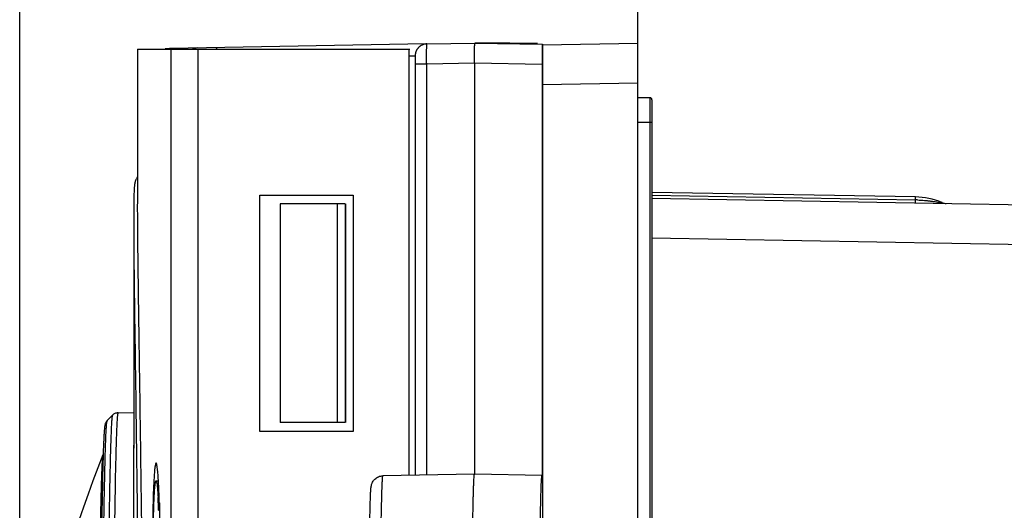
# Model space of a CAD drawing. Units: millimetres. Extents: x 80 to 255, y 46 to 184.
# Drawn here: x 80 to 105, y 149 to 161 of the extents above; entities that cross this region are included whole.
import ezdxf

# ---------------------------------------------------------------- set-up
doc = ezdxf.new("R2010")
doc.units = ezdxf.units.MM
doc.header["$LTSCALE"] = 16.335
doc.layers.get('0').update_dxf_attribs({"linetype": 'CONTINUOUS'})
for name, color, linetype in [('ASSI', 7, 'CONTINUOUS'), ('DRAFT', 7, 'CONTINUOUS'), ('RACCORDO', 7, 'CONTINUOUS'), ('SMUSSO', 7, 'CONTINUOUS'), ('SUPERFICI', 7, 'CONTINUOUS')]:
    doc.layers.add(name, color=color, linetype=linetype)
doc.styles.get("Standard").update_dxf_attribs({"font": 'txt', "width": 0.8})
doc.dimstyles.new('DIMSTYLE_1', dxfattribs={"dimtxt": 3, "dimasz": 3, "dimexe": 1.5, "dimexo": 0.5, "dimgap": 0.75, "dimtad": 1, "dimdec": 1, "dimtxsty": 'STANDARD', "dimblk": '_FILLED', "dimblk1": '_FILLED', "dimblk2": '_FILLED', "dimcen": 0, "dimazin": 2, "dimtfac": 1, "dimtdec": 1, "dimtofl": 0, "dimtmove": 0, "dimatfit": 3, "dimldrblk": '_FILLED', "dimfxl": 1, "dimtolj": 1, "dimarcsym": 0})
doc.dimstyles.new('DIMSTYLE_2', dxfattribs={"dimtxt": 3, "dimasz": 3, "dimexe": 1.5, "dimexo": 0.5, "dimgap": 0.75, "dimtad": 1, "dimtxsty": 'STANDARD', "dimblk": '_FILLED', "dimblk1": '_FILLED', "dimblk2": '_FILLED', "dimcen": 0, "dimazin": 2, "dimtfac": 1, "dimtofl": 0, "dimtmove": 0, "dimatfit": 3, "dimldrblk": '_FILLED', "dimfxl": 1, "dimtolj": 1, "dimarcsym": 0})

# ---------------------------------------------------------------- blocks, each defined once
blk = doc.blocks.new('_FILLED')
at = {"color": 0, "linetype": 'BYBLOCK'}
blk.add_solid([(0, 0), (-1, 0.3167), (-1, -0.3167)], dxfattribs=at)
blk = doc.blocks.new('*D2')
at = {"color": 7, "linetype": 'CONTINUOUS'}
for p, q in [((79.804, 140.156), (79.804, 181.573)), ((129.365, 114.556), (129.365, 181.573)), ((79.804, 180.073), (104.585, 180.073)), ((129.365, 180.073), (104.585, 180.073))]:
    blk.add_line(p, q, dxfattribs=at)
at = {"color": 7, "linetype": 'CONTINUOUS', "xscale": 3, "yscale": 3, "zscale": 3, "rotation": 180}
blk.add_blockref('_FILLED', (79.804, 180.073), dxfattribs=at)
at = {"color": 7, "linetype": 'CONTINUOUS', "xscale": 3, "yscale": 3, "zscale": 3}
blk.add_blockref('_FILLED', (129.365, 180.073), dxfattribs=at)
at = {"color": 7, "linetype": 'CONTINUOUS', "insert": (104.585, 183.823), "char_height": 3, "width": 13.17857, "attachment_point": 2, "line_spacing_factor": 0.9}
blk.add_mtext('{\\ftxt;\\W0.0001;\\H0.0001;\\~}{\\ftxt;\\W2.9285714286;\\H3.0; }{\\ftxt;\\W0.0001;\\H0.0001;\\~}', dxfattribs=at)
blk = doc.blocks.new('*D3')
at = {"color": 7, "linetype": 'CONTINUOUS'}
for p, q in [((95.365, 160.406), (95.365, 174.619)), ((129.365, 114.556), (129.365, 174.619)), ((95.365, 173.119), (112.365, 173.119)), ((129.365, 173.119), (112.365, 173.119))]:
    blk.add_line(p, q, dxfattribs=at)
at = {"color": 7, "linetype": 'CONTINUOUS', "xscale": 3, "yscale": 3, "zscale": 3, "rotation": 180}
blk.add_blockref('_FILLED', (95.365, 173.119), dxfattribs=at)
at = {"color": 7, "linetype": 'CONTINUOUS', "xscale": 3, "yscale": 3, "zscale": 3}
blk.add_blockref('_FILLED', (129.365, 173.119), dxfattribs=at)
at = {"color": 7, "linetype": 'CONTINUOUS', "insert": (112.365, 176.869), "char_height": 3, "width": 6.75, "attachment_point": 2, "line_spacing_factor": 0.9}
blk.add_mtext('{\\ftxt;\\W0.0001;\\H0.0001;\\~}{\\ftxt;\\W1.5;\\H3.0; }{\\ftxt;\\W0.0001;\\H0.0001;\\~}', dxfattribs=at)

msp = doc.modelspace()

# ---------------------------------------------------------------- linework, layer by layer
at = {"color": 7, "linetype": 'CONTINUOUS'}
for p, q in [((87.798, 156.856), (87.798, 151.356)), ((87.998, 156.856), (87.798, 156.856)), ((87.998, 156.856), (87.998, 151.356)), ((87.998, 151.356), (87.798, 151.356)), ((81.902, 150.545), (81.898, 150.54))]:
    msp.add_line(p, q, dxfattribs=at)
msp.add_arc((109.142, 139.656), 29.338, 158.2217, 201.7783, dxfattribs=at)
msp.add_open_spline([(81.898, 150.54), (81.897, 150.537), (81.895, 150.528), (81.89, 150.501), (81.885, 150.451), (81.879, 150.373), (81.873, 150.27), (81.868, 150.142), (81.862, 149.991), (81.856, 149.815), (81.848, 149.533), (81.839, 149.125), (81.829, 148.571), (81.819, 147.933), (81.81, 147.219), (81.803, 146.435), (81.795, 145.588), (81.789, 144.686), (81.782, 143.397), (81.777, 141.715), (81.775, 140.351), (81.775, 139.656)], degree=3, knots=[0, 0, 0, 0, 0.001031, 0.002627, 0.007535, 0.014734, 0.024216, 0.035959, 0.049935, 0.066114, 0.084462, 0.127475, 0.178583, 0.237305, 0.303105, 0.375365, 0.453421, 0.536548, 0.623973, 0.808435, 1, 1, 1, 1], dxfattribs=at)
at = {"layer": 'ASSI', "color": 7, "linetype": 'CONTINUOUS'}
for p, q in [((92.965, 160.864), (95.365, 160.906)), ((95.365, 46.406), (95.365, 160.906)), ((82.773, 160.756), (82.773, 156.856)), ((82.773, 160.756), (89.623, 160.756)), ((89.609, 150.027), (89.609, 160.756)), ((102.348, 157.034), (95.715, 157.149)), ((85.852, 151.131), (85.852, 157.081)), ((85.852, 157.081), (88.201, 157.081)), ((88.201, 157.081), (88.201, 151.131)), ((95.715, 156.999), (116.582, 156.635)), ((88.201, 151.131), (85.852, 151.131)), ((83.237, 149.886), (83.296, 149.886))]:
    msp.add_line(p, q, dxfattribs=at)
at = {"layer": 'ASSI', "color": 250, "linetype": 'CONTINUOUS'}
for p, q in [((83.615, 92.556), (83.615, 160.756)), ((84.294, 92.556), (84.294, 160.756)), ((92.964, 159.864), (95.365, 159.906)), ((95.715, 157.074), (102.351, 156.959)), ((95.715, 156), (116.899, 155.635)), ((83.299, 149.186), (83.321, 149.186)), ((83.299, 149.146), (83.321, 149.146))]:
    msp.add_line(p, q, dxfattribs=at)
at = {"layer": 'ASSI', "color": 7, "linetype": 'CONTINUOUS'}
for centre, radius, start, end in [((102.317, 155.234), 1.8, 67.2148, 89), ((103.13, 157.17), 0.3, 247.2152, 269.0003), ((94.936, 149.262), 11.772, 176.8229, 177.2157), ((71.436, 148.842), 11.867, 2.7057, 3.0193), ((69.267, 148.738), 14.038, 2.4322, 2.7112), ((67.326, 148.655), 15.982, 2.177, 2.4353), ((65.09, 148.569), 18.219, 1.9414, 2.1798), ((81.501, 149.126), 1.799, 0.6144, 1.9097), ((81.336, 149.312), 1.983, 0.6881, 1.7352)]:
    msp.add_arc(centre, radius, start, end, dxfattribs=at)
at = {"layer": 'ASSI', "color": 250, "linetype": 'CONTINUOUS'}
msp.add_arc((102.29, 153.503), 3.456, 88.1927, 89.0002, dxfattribs=at)
at = {"layer": 'ASSI', "color": 7, "linetype": 'CONTINUOUS'}
msp.add_ellipse((567.773, 147.647), major_axis=(-25.123, 1871.972), ratio=0.258737, start_param=1.566422, end_param=1.567173, dxfattribs=at)
at = {"layer": 'ASSI', "color": 250, "linetype": 'CONTINUOUS'}
for points, knots in [([(102.351, 156.959), (102.351, 156.969), (102.35, 156.984), (102.35, 157.003), (102.35, 157.014), (102.35, 157.022), (102.349, 157.028), (102.349, 157.031), (102.349, 157.034), (102.348, 157.034)], [0, 0, 0, 0, 0.425758, 0.59767, 0.740291, 0.852505, 0.933467, 0.982546, 1, 1, 1, 1]), ([(102.353, 156.884), (102.352, 156.884), (102.352, 156.886), (102.352, 156.889), (102.351, 156.896), (102.351, 156.904), (102.351, 156.914), (102.351, 156.933), (102.351, 156.948), (102.351, 156.959)], [0, 0, 0, 0, 0.01748, 0.066564, 0.147465, 0.259677, 0.402312, 0.574385, 1, 1, 1, 1]), ([(102.399, 156.957), (102.458, 156.956), (102.546, 156.951), (102.663, 156.939), (102.736, 156.93), (102.794, 156.922), (102.838, 156.915), (102.881, 156.907), (102.917, 156.901), (102.946, 156.895), (102.968, 156.891), (102.988, 156.888), (103.005, 156.886), (103.014, 156.886), (103.02, 156.889), (103.018, 156.892), (103.016, 156.893), (103.014, 156.894)], [0, 0, 0, 0, 0.27866, 0.41801, 0.557372, 0.627054, 0.696728, 0.766382, 0.836012, 0.870842, 0.905663, 0.940041, 0.968353, 0.983049, 0.98858, 0.992341, 1, 1, 1, 1])]:
    msp.add_open_spline(points, degree=3, knots=knots, dxfattribs=at)
at = {"layer": 'ASSI', "color": 7, "linetype": 'CONTINUOUS'}
for points, knots in [([(82.934, 139.656), (82.934, 141.516), (82.923, 144.249), (82.889, 147.789), (82.859, 150.188), (82.828, 152.329), (82.801, 154.158), (82.781, 155.633), (82.773, 156.492), (82.773, 156.855)], [0, 0, 0, 0, 0.324415, 0.47674, 0.617412, 0.742873, 0.85013, 0.936575, 1, 1, 1, 1]), ([(83.236, 150.336), (83.233, 150.336), (83.229, 150.329), (83.225, 150.32), (83.22, 150.302), (83.214, 150.272), (83.207, 150.225), (83.2, 150.165), (83.191, 150.06), (83.185, 149.975), (83.182, 149.914)], [0, 0, 0, 0, 0.022884, 0.043855, 0.072134, 0.151659, 0.262256, 0.403135, 0.573406, 1, 1, 1, 1]), ([(83.295, 149.904), (83.291, 149.965), (83.285, 150.051), (83.275, 150.157), (83.268, 150.219), (83.261, 150.267), (83.253, 150.303), (83.247, 150.324), (83.24, 150.336), (83.236, 150.336)], [0, 0, 0, 0, 0.419732, 0.588466, 0.729165, 0.841364, 0.923937, 0.975958, 1, 1, 1, 1]), ([(83.178, 149.834), (83.167, 149.616), (83.154, 149.136), (83.145, 148.391), (83.148, 147.628), (83.157, 147.128), (83.164, 146.892)], [0, 0, 0, 0, 0.221833, 0.490254, 0.759302, 1, 1, 1, 1]), ([(83.193, 146.828), (83.186, 146.951), (83.176, 147.228), (83.167, 147.676), (83.164, 148.089), (83.165, 148.437), (83.168, 148.698), (83.172, 148.946), (83.177, 149.173), (83.184, 149.374), (83.192, 149.546), (83.2, 149.669), (83.208, 149.751), (83.213, 149.798), (83.218, 149.835), (83.224, 149.862), (83.228, 149.877), (83.234, 149.886), (83.237, 149.886)], [0, 0, 0, 0, 0.120594, 0.271283, 0.438414, 0.525246, 0.611718, 0.693895, 0.768367, 0.834314, 0.890827, 0.936755, 0.955384, 0.970912, 0.983148, 0.991966, 0.997448, 1, 1, 1, 1]), ([(83.237, 149.886), (83.238, 149.886), (83.241, 149.883), (83.246, 149.874), (83.251, 149.853), (83.258, 149.819), (83.264, 149.772), (83.27, 149.713), (83.276, 149.641), (83.282, 149.558), (83.285, 149.499), (83.287, 149.467)], [0, 0, 0, 0, 0.009018, 0.023867, 0.076072, 0.158699, 0.270433, 0.410841, 0.579713, 0.776555, 1, 1, 1, 1]), ([(83.318, 149.372), (83.317, 149.422), (83.311, 149.599), (83.303, 149.776), (83.295, 149.904)], [0, 0, 0, 0, 0.279257, 1, 1, 1, 1])]:
    msp.add_open_spline(points, degree=3, knots=knots, dxfattribs=at)
at = {"layer": 'DRAFT', "color": 7, "linetype": 'CONTINUOUS'}
for p, q in [((92.964, 160.876), (92.964, 145.156)), ((86.363, 156.856), (86.363, 151.356)), ((87.798, 156.856), (86.363, 156.856)), ((88.005, 156.856), (88.005, 151.356)), ((82.28, 151.599), (82.673, 151.606)), ((87.798, 151.356), (86.363, 151.356)), ((91.252, 150.056), (88.947, 150.015)), ((92.952, 150.026), (91.252, 150.056)), ((92.952, 150.026), (92.952, 150.026))]:
    msp.add_line(p, q, dxfattribs=at)
for points, knots in [([(91.252, 137.256), (91.251, 137.256), (91.249, 137.259), (91.248, 137.264), (91.246, 137.274), (91.244, 137.288), (91.242, 137.305), (91.24, 137.336), (91.237, 137.384), (91.233, 137.453), (91.23, 137.536), (91.226, 137.635), (91.223, 137.748), (91.22, 137.875), (91.215, 138.072), (91.21, 138.352), (91.204, 138.725), (91.199, 139.145), (91.194, 139.609), (91.19, 140.112), (91.186, 140.649), (91.182, 141.418), (91.178, 142.423), (91.177, 143.656), (91.178, 144.888), (91.182, 145.894), (91.186, 146.662), (91.19, 147.199), (91.194, 147.702), (91.199, 148.166), (91.204, 148.587), (91.21, 148.959), (91.215, 149.239), (91.22, 149.436), (91.223, 149.563), (91.226, 149.676), (91.23, 149.775), (91.233, 149.859), (91.237, 149.927), (91.24, 149.975), (91.242, 150.006), (91.244, 150.023), (91.246, 150.037), (91.248, 150.047), (91.249, 150.052), (91.251, 150.056), (91.252, 150.056)], [0, 0, 0, 0, 0.000209, 0.000685, 0.001453, 0.002517, 0.003879, 0.005538, 0.009746, 0.015131, 0.021683, 0.029387, 0.038222, 0.048169, 0.059205, 0.084429, 0.113653, 0.146596, 0.182941, 0.222338, 0.264408, 0.308746, 0.4025, 0.5, 0.5975, 0.691254, 0.735592, 0.777662, 0.817059, 0.853404, 0.886347, 0.915571, 0.940795, 0.951831, 0.961778, 0.970613, 0.978317, 0.984869, 0.990254, 0.994462, 0.996121, 0.997483, 0.998547, 0.999315, 0.999791, 1, 1, 1, 1]), ([(92.896, 147.857), (92.898, 148.018), (92.901, 148.324), (92.907, 148.754), (92.912, 149.077), (92.917, 149.305), (92.921, 149.453), (92.924, 149.585), (92.928, 149.699), (92.932, 149.797), (92.935, 149.877), (92.939, 149.933), (92.942, 149.968), (92.944, 149.989), (92.945, 150.004), (92.947, 150.016), (92.949, 150.022), (92.951, 150.026), (92.952, 150.026)], [0, 0, 0, 0, 0.223213, 0.422042, 0.594239, 0.66973, 0.737862, 0.798441, 0.851293, 0.896278, 0.933263, 0.962155, 0.973542, 0.98288, 0.990167, 0.99541, 0.998634, 1, 1, 1, 1])]:
    msp.add_open_spline(points, degree=3, knots=knots, dxfattribs=at)
at = {"layer": 'RACCORDO', "color": 7, "linetype": 'CONTINUOUS'}
for p, q in [((90.031, 160.883), (84.041, 160.778)), ((90.053, 160.885), (91.258, 160.906)), ((92.136, 160.906), (91.258, 160.906)), ((91.258, 160.906), (92.958, 160.876)), ((92.836, 160.893), (92.136, 160.906)), ((92.136, 160.893), (92.836, 160.893)), ((92.965, 160.864), (95.365, 160.906)), ((95.365, 111.156), (95.365, 160.906)), ((83.574, 160.767), (83.468, 160.763)), ((84.041, 160.778), (83.574, 160.767)), ((89.757, 160.58), (89.757, 160.572)), ((89.757, 160.558), (89.756, 160.541)), ((89.756, 160.541), (89.756, 160.511)), ((89.756, 160.511), (89.756, 160.456)), ((89.756, 160.456), (89.756, 150.029)), ((89.757, 160.572), (89.757, 160.558)), ((91.252, 160.406), (91.252, 150.056)), ((92.952, 160.376), (92.952, 150.026)), ((95.665, 159.531), (95.365, 159.531)), ((95.715, 159.481), (95.715, 47.831)), ((82.681, 157.121), (82.68, 157.075)), ((82.682, 157.153), (82.681, 157.121)), ((82.683, 157.173), (82.682, 157.153)), ((82.684, 157.201), (82.683, 157.173)), ((82.685, 157.219), (82.684, 157.201)), ((82.686, 157.236), (82.685, 157.219)), ((82.687, 157.252), (82.686, 157.236)), ((82.688, 157.267), (82.687, 157.252)), ((82.689, 157.282), (82.688, 157.267)), ((102.348, 157.034), (95.715, 157.149)), ((82.676, 156.875), (82.675, 156.768)), ((82.677, 156.954), (82.676, 156.875)), ((82.678, 157.024), (82.677, 156.954)), ((82.68, 157.075), (82.678, 157.024)), ((95.715, 156.999), (116.582, 156.635)), ((82.674, 156.624), (82.673, 156.426)), ((82.675, 156.768), (82.674, 156.624)), ((82.673, 150.711), (82.673, 150.788)), ((81.904, 150.504), (81.902, 150.447))]:
    msp.add_line(p, q, dxfattribs=at)
at = {"layer": 'RACCORDO', "color": 250, "linetype": 'CONTINUOUS'}
for p, q in [((89.757, 160.579), (89.623, 160.576)), ((89.756, 160.385), (90.047, 160.385)), ((90.047, 160.385), (91.252, 160.406)), ((90.047, 150.035), (90.047, 160.385)), ((91.252, 160.406), (92.952, 160.376)), ((92.964, 159.864), (95.365, 159.906)), ((95.665, 159.531), (95.665, 47.781)), ((95.715, 158.906), (95.365, 158.906)), ((95.715, 157.074), (102.351, 156.959)), ((95.715, 156), (116.899, 155.635)), ((82.224, 150.593), (82.223, 150.547))]:
    msp.add_line(p, q, dxfattribs=at)
at = {"layer": 'RACCORDO', "color": 7, "linetype": 'CONTINUOUS'}
for points in [[(90.053, 160.885), (90.048, 160.884), (90.036, 160.884), (90.025, 160.883), (90.014, 160.881), (90.003, 160.88), (89.992, 160.877), (89.982, 160.875), (89.971, 160.872), (89.961, 160.868), (89.95, 160.865), (89.94, 160.861), (89.93, 160.856), (89.921, 160.851), (89.911, 160.846), (89.902, 160.841), (89.893, 160.835), (89.884, 160.829), (89.876, 160.823), (89.868, 160.817), (89.86, 160.81), (89.852, 160.803), (89.845, 160.796), (89.838, 160.789), (89.831, 160.781), (89.825, 160.773), (89.819, 160.766), (89.813, 160.758), (89.807, 160.75), (89.802, 160.741), (89.797, 160.733), (89.793, 160.725), (89.788, 160.716), (89.784, 160.708), (89.781, 160.7), (89.777, 160.691), (89.774, 160.683), (89.771, 160.674), (89.769, 160.666), (89.767, 160.657), (89.765, 160.649), (89.763, 160.641), (89.762, 160.633), (89.761, 160.626), (89.76, 160.619), (89.759, 160.612), (89.759, 160.607), (89.758, 160.602), (89.758, 160.598), (89.758, 160.594), (89.758, 160.591), (89.757, 160.587), (89.757, 160.58)], [(82.773, 157.539), (82.763, 157.527), (82.751, 157.509), (82.741, 157.493), (82.733, 157.478), (82.727, 157.465), (82.722, 157.453), (82.718, 157.441), (82.714, 157.431), (82.711, 157.422), (82.709, 157.414), (82.707, 157.405), (82.705, 157.398), (82.704, 157.391), (82.702, 157.384), (82.701, 157.378), (82.7, 157.371), (82.699, 157.365), (82.698, 157.359), (82.697, 157.353), (82.696, 157.347), (82.695, 157.34), (82.695, 157.334), (82.694, 157.328), (82.693, 157.322), (82.692, 157.316), (82.692, 157.309), (82.691, 157.302), (82.691, 157.296), (82.689, 157.282)]]:
    msp.add_lwpolyline(points, dxfattribs=at)
at = {"layer": 'RACCORDO', "color": 250, "linetype": 'CONTINUOUS'}
for centre, radius, start, end in [((84.285, 160.483), 0.299, 91.0383, 114.75), ((102.29, 153.503), 3.456, 88.1927, 89.0002)]:
    msp.add_arc(centre, radius, start, end, dxfattribs=at)
at = {"layer": 'RACCORDO', "color": 7, "linetype": 'CONTINUOUS'}
for centre, radius, start, end in [((95.665, 159.481), 0.05, 0, 90), ((102.317, 155.234), 1.8, 67.2148, 89), ((103.13, 157.17), 0.3, 247.2152, 269.0003)]:
    msp.add_arc(centre, radius, start, end, dxfattribs=at)
for centre, start_param, end_param in [((92.836, 160.393), -0.075484, 0), ((92.958, 160.376), 0, 1.570492)]:
    msp.add_ellipse(centre, major_axis=(0, 0.5), ratio=0.011634, start_param=start_param, end_param=end_param, dxfattribs=at)
at = {"layer": 'RACCORDO', "color": 250, "linetype": 'CONTINUOUS'}
for points, knots in [([(90.047, 160.385), (90.046, 160.417), (90.046, 160.481), (90.046, 160.573), (90.046, 160.659), (90.046, 160.724), (90.047, 160.77), (90.047, 160.799), (90.048, 160.824), (90.049, 160.845), (90.049, 160.861), (90.05, 160.872), (90.051, 160.879), (90.051, 160.882), (90.052, 160.883), (90.052, 160.885), (90.053, 160.885)], [0, 0, 0, 0, 0.19485, 0.382256, 0.554935, 0.706326, 0.772179, 0.830596, 0.881035, 0.922999, 0.956097, 0.980029, 0.988485, 0.994593, 0.998372, 1, 1, 1, 1]), ([(84.761, 160.756), (84.761, 160.761), (84.761, 160.77), (84.762, 160.781), (84.763, 160.788), (84.764, 160.79), (84.764, 160.791), (84.764, 160.791)], [0, 0, 0, 0, 0.428105, 0.739057, 0.928877, 0.978348, 1, 1, 1, 1]), ([(102.351, 156.959), (102.351, 156.969), (102.35, 156.984), (102.35, 157.003), (102.35, 157.014), (102.35, 157.022), (102.349, 157.028), (102.349, 157.031), (102.349, 157.034), (102.348, 157.034)], [0, 0, 0, 0, 0.425758, 0.59767, 0.740291, 0.852505, 0.933467, 0.982546, 1, 1, 1, 1]), ([(102.353, 156.884), (102.352, 156.884), (102.352, 156.886), (102.352, 156.889), (102.351, 156.896), (102.351, 156.904), (102.351, 156.914), (102.351, 156.933), (102.351, 156.948), (102.351, 156.959)], [0, 0, 0, 0, 0.01748, 0.066564, 0.147465, 0.259677, 0.402312, 0.574385, 1, 1, 1, 1]), ([(102.399, 156.957), (102.458, 156.956), (102.546, 156.951), (102.663, 156.939), (102.736, 156.93), (102.794, 156.922), (102.838, 156.915), (102.881, 156.907), (102.917, 156.901), (102.946, 156.895), (102.968, 156.891), (102.988, 156.888), (103.005, 156.886), (103.014, 156.886), (103.02, 156.889), (103.018, 156.892), (103.016, 156.893), (103.014, 156.894)], [0, 0, 0, 0, 0.27866, 0.41801, 0.557372, 0.627054, 0.696728, 0.766382, 0.836012, 0.870842, 0.905663, 0.940041, 0.968353, 0.983049, 0.98858, 0.992341, 1, 1, 1, 1]), ([(82.691, 154.417), (82.702, 153.53), (82.732, 151.535), (82.758, 149.54), (82.771, 148.433)], [0, 0, 0, 0, 0.444912, 1, 1, 1, 1]), ([(82.139, 151.538), (82.137, 151.537), (82.135, 151.529), (82.131, 151.515), (82.128, 151.494), (82.125, 151.466), (82.122, 151.431), (82.117, 151.37), (82.111, 151.277), (82.105, 151.145), (82.099, 150.985), (82.092, 150.798), (82.086, 150.585), (82.08, 150.346), (82.072, 149.977), (82.062, 149.456), (82.051, 148.762), (82.042, 147.982), (82.033, 147.123), (82.025, 146.193), (82.018, 145.201), (82.012, 144.156), (82.008, 143.069), (82.003, 141.564), (82.002, 140.423), (82.002, 139.656)], [0, 0, 0, 0, 0.000649, 0.00186, 0.003652, 0.00603, 0.008995, 0.012545, 0.021393, 0.03256, 0.046021, 0.061744, 0.079689, 0.099819, 0.122085, 0.172802, 0.231366, 0.297218, 0.369735, 0.44823, 0.531958, 0.620129, 0.711892, 0.806393, 1, 1, 1, 1]), ([(82.28, 151.599), (82.278, 151.599), (82.275, 151.592), (82.272, 151.581), (82.268, 151.56), (82.265, 151.533), (82.261, 151.497), (82.258, 151.453), (82.254, 151.401), (82.249, 151.317), (82.243, 151.192), (82.237, 151.019), (82.23, 150.816), (82.226, 150.671), (82.224, 150.593)], [0, 0, 0, 0, 0.005353, 0.017755, 0.037834, 0.065702, 0.101372, 0.144829, 0.196051, 0.255008, 0.396011, 0.567513, 0.769017, 1, 1, 1, 1]), ([(81.873, 139.656), (81.873, 140.414), (81.874, 141.543), (81.878, 143.031), (81.883, 144.106), (81.888, 145.139), (81.895, 146.12), (81.903, 147.039), (81.912, 147.889), (81.921, 148.66), (81.932, 149.346), (81.942, 149.862), (81.95, 150.226), (81.956, 150.463), (81.962, 150.673), (81.968, 150.858), (81.974, 151.016), (81.981, 151.147), (81.986, 151.239), (81.991, 151.299), (81.994, 151.334), (81.998, 151.361), (82.001, 151.382), (82.004, 151.396), (82.006, 151.403), (82.008, 151.405)], [0, 0, 0, 0, 0.193607, 0.288108, 0.379871, 0.468042, 0.55177, 0.630265, 0.702782, 0.768634, 0.827198, 0.877915, 0.900181, 0.920311, 0.938256, 0.953979, 0.96744, 0.978607, 0.987455, 0.991005, 0.99397, 0.996348, 0.99814, 0.999351, 1, 1, 1, 1]), ([(82.223, 150.547), (82.216, 150.276), (82.203, 149.665), (82.181, 148.196), (82.16, 145.964), (82.144, 142.944), (82.141, 140.783), (82.141, 139.656)], [0, 0, 0, 0, 0.074641, 0.168298, 0.404608, 0.689606, 1, 1, 1, 1]), ([(88.905, 148.893), (88.906, 148.979), (88.909, 149.14), (88.914, 149.365), (88.919, 149.557), (88.923, 149.697), (88.927, 149.792), (88.93, 149.85), (88.932, 149.9), (88.935, 149.94), (88.938, 149.972), (88.94, 149.994), (88.943, 150.008), (88.945, 150.014), (88.946, 150.015), (88.947, 150.015)], [0, 0, 0, 0, 0.228411, 0.429141, 0.600955, 0.742923, 0.802465, 0.854257, 0.898233, 0.934338, 0.962524, 0.982774, 0.995115, 0.998392, 1, 1, 1, 1])]:
    msp.add_open_spline(points, degree=3, knots=knots, dxfattribs=at)
at = {"layer": 'RACCORDO', "color": 7, "linetype": 'CONTINUOUS'}
for points, knots in [([(91.252, 160.406), (91.252, 160.438), (91.252, 160.502), (91.252, 160.595), (91.253, 160.68), (91.253, 160.745), (91.254, 160.791), (91.254, 160.82), (91.255, 160.845), (91.255, 160.866), (91.256, 160.881), (91.256, 160.89), (91.256, 160.896), (91.257, 160.9), (91.257, 160.903), (91.257, 160.904), (91.257, 160.906), (91.258, 160.906)], [0, 0, 0, 0, 0.195014, 0.382587, 0.555411, 0.706915, 0.77281, 0.831251, 0.881696, 0.923649, 0.956713, 0.969814, 0.980576, 0.988978, 0.995009, 0.998665, 1, 1, 1, 1]), ([(82.673, 156.426), (82.673, 156.135), (82.678, 155.466), (82.686, 154.796), (82.691, 154.417)], [0, 0, 0, 0, 0.433443, 1, 1, 1, 1]), ([(82.28, 151.599), (82.252, 151.599), (82.199, 151.586), (82.156, 151.556), (82.139, 151.538)], [0, 0, 0, 0, 0.538392, 1, 1, 1, 1]), ([(82.008, 151.405), (81.994, 151.391), (81.976, 151.366), (81.958, 151.326), (81.949, 151.293), (81.944, 151.261), (81.938, 151.219), (81.933, 151.156), (81.927, 151.067), (81.921, 150.957), (81.912, 150.767), (81.907, 150.613), (81.904, 150.504)], [0, 0, 0, 0, 0.06454, 0.10049, 0.142162, 0.173826, 0.205937, 0.281997, 0.37903, 0.499008, 0.642482, 1, 1, 1, 1]), ([(82.683, 148.431), (82.681, 148.852), (82.676, 149.612), (82.673, 150.372), (82.673, 150.711)], [0, 0, 0, 0, 0.55408, 1, 1, 1, 1]), ([(81.902, 150.447), (81.895, 150.194), (81.882, 149.615), (81.859, 148.191), (81.837, 145.983), (81.821, 142.966), (81.817, 140.792), (81.817, 139.656)], [0, 0, 0, 0, 0.070303, 0.161101, 0.395916, 0.68397, 1, 1, 1, 1]), ([(88.613, 148.737), (88.615, 148.817), (88.618, 148.968), (88.623, 149.178), (88.628, 149.355), (88.633, 149.5), (88.638, 149.613), (88.643, 149.691), (88.65, 149.749), (88.661, 149.8), (88.688, 149.866), (88.743, 149.939), (88.834, 149.999), (88.909, 150.015), (88.947, 150.015)], [0, 0, 0, 0, 0.167261, 0.312733, 0.435726, 0.535865, 0.613466, 0.671351, 0.69729, 0.736047, 0.778331, 0.845085, 0.92145, 1, 1, 1, 1])]:
    msp.add_open_spline(points, degree=3, knots=knots, dxfattribs=at)
at = {"layer": 'SMUSSO', "color": 7, "linetype": 'CONTINUOUS'}
msp.add_line((82.008, 151.405), (82.139, 151.538), dxfattribs=at)
at = {"layer": 'SUPERFICI', "color": 7, "linetype": 'CONTINUOUS'}
msp.add_line((82.673, 156.426), (82.673, 150.711), dxfattribs=at)

# ---------------------------------------------------------------- dimensions: what is measured, and where the dimension line sits
at = {"color": 7, "linetype": 'CONTINUOUS'}
dim = msp.add_linear_dim(base=(79.804, 180.073), p1=(129.365, 114.056), p2=(79.804, 139.656), angle=180, text='{\\ftxt;\\W0.0001;\\H0.0001;\\~}{\\ftxt;\\W2.9285714286;\\H3.0; }{\\ftxt;\\W0.0001;\\H0.0001;\\~}', dimstyle='DIMSTYLE_1', dxfattribs=at)
dim.commit()
dim.dimension.update_dxf_attribs({"geometry": '*D2', "text_midpoint": (104.156, 180.073), "dimtype": 160})
dim = msp.add_linear_dim(base=(129.365, 173.119), p1=(95.365, 159.906), p2=(129.365, 114.056), text='{\\ftxt;\\W0.0001;\\H0.0001;\\~}{\\ftxt;\\W1.5;\\H3.0; }{\\ftxt;\\W0.0001;\\H0.0001;\\~}', dimstyle='DIMSTYLE_2', dxfattribs=at)
dim.commit()
dim.dimension.update_dxf_attribs({"geometry": '*D3', "text_midpoint": (111.936, 173.119), "dimtype": 160})

doc.saveas('drawing.dxf')
